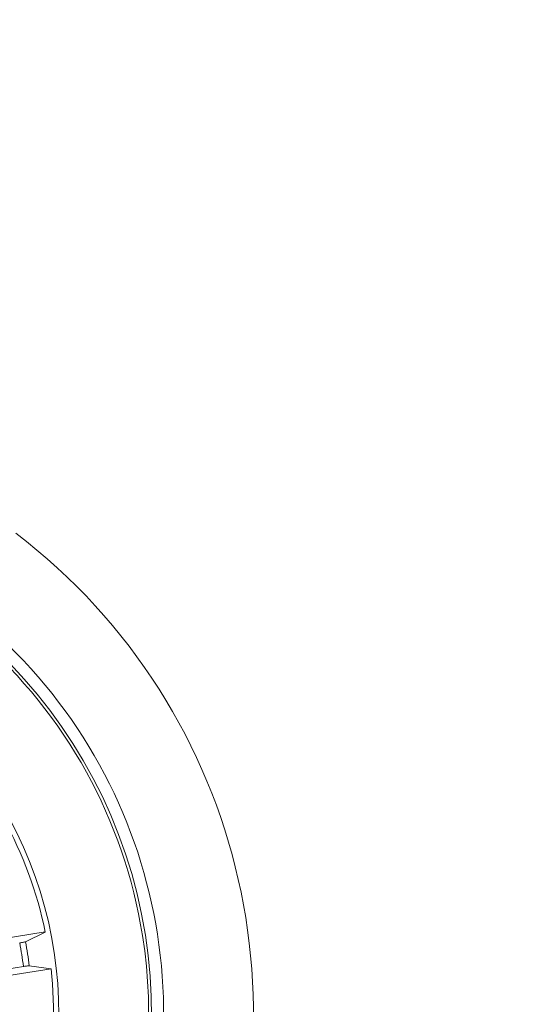
# Model space of a CAD drawing. Units: millimetres. Extents: x 0.07 to 9.22, y -0.65 to 6.67.
# Drawn here: x 1.64 to 1.68, y 1.25 to 1.34 of the extents above; entities that cross this region are included whole.
import ezdxf

# ---------------------------------------------------------------- set-up
doc = ezdxf.new("R2010")
doc.units = ezdxf.units.MM
doc.layers.add('S&C_lighting', color=8, linetype='Continuous', lineweight=0)

# ---------------------------------------------------------------- blocks, each defined once
blk = doc.blocks.new('*U103')
at = {"layer": 'S&C_lighting', "color": 8, "linetype": 'Continuous', "lineweight": 15}
for p, q in [((-0.01154991179510277, -0.009364089705969914), (-0.0249746086301481, -0.02278879079699569)), ((-0.02299355519108091, -0.02158596269396318), (-0.01104467861023538, -0.009637072309943928)), ((-0.009358186765736173, -0.0115547105428333), (-0.02277601295024988, -0.02498628140765247)), ((-0.0249746086301481, -0.02278879079699569), (-0.02335674672122211, -0.02191852584906107)), ((-0.02278880315498343, -0.02497461026200787), (-0.0219185230830614, -0.0233567556540506))]:
    blk.add_line(p, q, dxfattribs=at)
for centre, radius, start, end in [((-2.42861286636753e-15, -1.332267629550188e-15), 0.05050000000000021, 109.3582259280933, 268.6417740718998), ((-5.537237335317968e-15, -1.998401444325282e-15), 0.04199444538644389, 78.36979001028415, 224.999999999993), ((-2.42861286636753e-15, -1.332267629550188e-15), 0.04300000000000018, 112.5598016018991, 265.4401983980869), ((-2.42861286636753e-15, -1.332267629550188e-15), 0.04175000000000427, 113.1880265988997, 224.9999999999906), ((-2.42861286636753e-15, -1.332267629550188e-15), 0.03425000000000009, 117.8173377697967, 260.1826622301864), ((-2.42861286636753e-15, -1.332267629550188e-15), 0.03380918254823261, 205.1202285562081, 222.3797714438972), ((-2.42861286636753e-15, -1.332267629550188e-15), 0.03203060331171212, 223.1805354104929, 226.8194645894975), ((-2.42861286636753e-15, -1.332267629550188e-15), 0.03153819943520569, 223.1914768659932, 226.8085231339881), ((-2.42861286636753e-15, -1.332267629550188e-15), 0.03380918254823281, 227.620228556214, 244.8797714437917), ((-2.42861286636753e-15, -1.332267629550188e-15), 0.04175000000000427, 224.9999999999906, 264.8119734010995), ((-6.869504964868156e-15, -8.215650382226158e-15), 0.04199444538643837, 224.9999999999883, 299.6302099897111)]:
    blk.add_arc(centre, radius, start, end, dxfattribs=at)
for points, knots in [([(-0.02335674672076736, -0.02191852584951581), (-0.02334404963039803, -0.02190986321011357), (-0.02331865050928415, -0.02189253456072171), (-0.02323559368233206, -0.02181922288059601), (-0.02313012851891715, -0.02172047909471209), (-0.02304448725954232, -0.02163674967278117), (-0.02299924940007501, -0.02159164068166453), (-0.02299355519108091, -0.02158596269396318)], [0, 0, 0, 0, 0.2414599090681653, 0.4830137747106745, 0.7242165251180435, 0.9652864053600668, 1, 1, 1, 1]), ([(-0.02158596614890727, -0.02299357201968766), (-0.02162546396675923, -0.02303348029454488), (-0.02170446322816376, -0.0231133005067945), (-0.02180700644248888, -0.02322217997721188), (-0.0218824136741229, -0.02330701930509482), (-0.02191155941273125, -0.02334453719163454), (-0.02191773338109003, -0.02335537004251043), (-0.02191852308260665, -0.0233567556540506)], [0, 0, 0, 0, 0.2411588315945087, 0.4823397967339104, 0.723438560240933, 0.9646254953840604, 1, 1, 1, 1])]:
    blk.add_open_spline(points, degree=3, knots=knots, dxfattribs=at)
blk = doc.blocks.new('*U101')
at = {"layer": 'S&C_lighting', "color": 0, "linetype": 'ByBlock', "lineweight": -2, "transparency": 16777216, "rotation": 144}
blk.add_blockref('*U103', (-0.2379206588556627, -0.4534332960459955), dxfattribs=at)
blk = doc.blocks.new('*U95')
at = {"layer": 'S&C_lighting'}
blk.add_circle((-0.01092540898616789, -0.007930033952316506), 0.5125000000000003, dxfattribs=at)
blk.add_arc((-0.01092540898616789, -0.007930033952316506), 0.4875, 150.7051966292631, 269.2948033708556, dxfattribs=at)
blk.add_blockref('*U101', (0, 0), dxfattribs=at)

msp = doc.modelspace()

# ---------------------------------------------------------------- block references
at = {"layer": 'S&C_lighting', "color": 1}
msp.add_blockref('*U95', (1.846617786764032, 1.70621034889829), dxfattribs=at)

doc.saveas('drawing.dxf')
